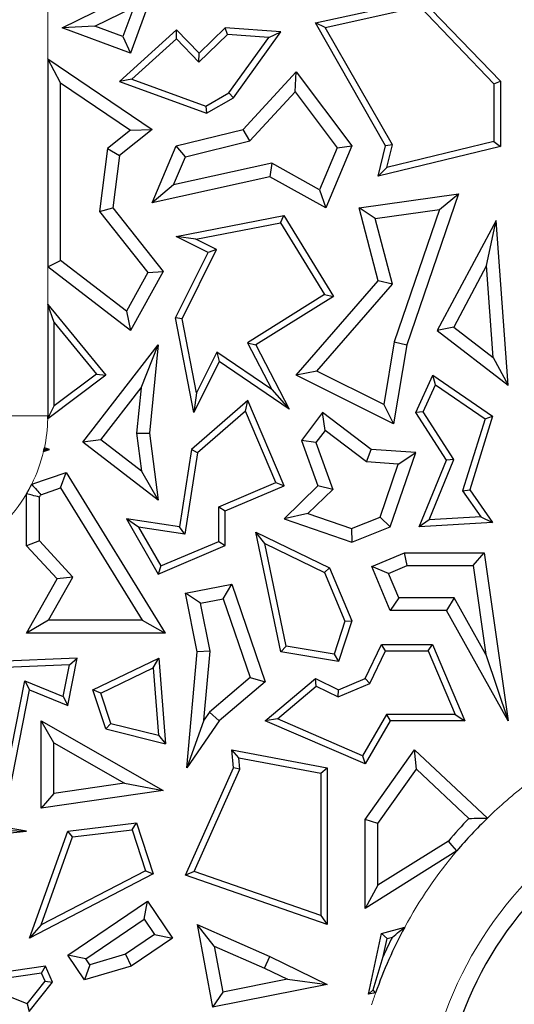
# Model space of a CAD drawing. Units: millimetres. Extents: x 0 to 420, y 0 to 297.
# Drawn here: x 95 to 97, y 66 to 71 of the extents above; entities that cross this region are included whole.
import ezdxf

# ---------------------------------------------------------------- set-up
doc = ezdxf.new("R2010")
doc.units = ezdxf.units.MM

msp = doc.modelspace()

# ---------------------------------------------------------------- linework, layer by layer
at = {"color": 7, "linetype": 'Continuous', "lineweight": 25}
for p, q in [((95.7642, 70.8776), (95.6135, 70.4712)), ((95.3013, 70.587), (95.522, 70.6952)), ((95.4501, 70.5945), (95.6291, 70.6823)), ((95.6291, 70.6823), (95.5789, 70.5468)), ((96.4627, 70.6093), (96.9509, 70.7169)), ((96.5081, 70.5892), (96.9412, 70.6847)), ((96.9412, 70.6847), (97.2821, 70.331)), ((96.9509, 70.7169), (97.3115, 70.3429)), ((95.4501, 70.5945), (95.3013, 70.587)), ((95.6135, 70.4712), (95.3013, 70.587)), ((95.5789, 70.5468), (95.4501, 70.5945)), ((96.0487, 70.587), (95.9286, 70.4712)), ((96.0596, 70.5567), (96.0487, 70.587)), ((96.3034, 70.5682), (96.0487, 70.587)), ((96.5081, 70.5892), (96.4627, 70.6093)), ((96.7849, 70.046), (96.4627, 70.6093)), ((96.8162, 70.0504), (96.5081, 70.5892)), ((95.8261, 70.5776), (95.5643, 70.3411)), ((95.5789, 70.5468), (95.6135, 70.4712)), ((95.8247, 70.5367), (95.8261, 70.5776)), ((95.9286, 70.4712), (95.8261, 70.5776)), ((96.0596, 70.5567), (95.9279, 70.4297)), ((96.2489, 70.5428), (96.0596, 70.5567)), ((96.0661, 70.2888), (96.2489, 70.5428)), ((96.0863, 70.2664), (96.3034, 70.5682)), ((96.2489, 70.5428), (96.3034, 70.5682)), ((95.8247, 70.5367), (95.6202, 70.352)), ((95.9279, 70.4297), (95.8247, 70.5367)), ((95.9279, 70.4297), (95.9286, 70.4712)), ((95.2347, 70.4453), (95.7139, 70.1213)), ((95.2935, 70.3346), (95.2347, 70.4453)), ((95.2347, 70.4453), (95.2347, 69.4923)), ((96.1313, 70.1213), (96.3752, 70.3846)), ((96.3705, 70.293), (96.3752, 70.3846)), ((96.3752, 70.3846), (96.6297, 70.046)), ((95.2935, 70.3346), (95.6147, 70.1174)), ((95.2935, 69.5212), (95.2935, 70.3346)), ((95.6202, 70.352), (95.5643, 70.3411)), ((95.5643, 70.3411), (95.9626, 70.1957)), ((95.6202, 70.352), (95.9599, 70.228)), ((97.2821, 70.331), (97.3115, 70.3429)), ((97.2821, 70.331), (97.2821, 70.0667)), ((97.3115, 70.3429), (97.3115, 70.0437)), ((95.9599, 70.228), (96.0661, 70.2888)), ((95.9626, 70.1957), (96.0863, 70.2664)), ((96.0661, 70.2888), (96.0863, 70.2664)), ((96.1624, 70.0684), (96.3705, 70.293)), ((96.3705, 70.293), (96.5625, 70.0377)), ((95.9599, 70.228), (95.9626, 70.1957)), ((95.6147, 70.1174), (95.5091, 70.0334)), ((95.7139, 70.1213), (95.5643, 70.0022)), ((95.6147, 70.1174), (95.7139, 70.1213)), ((95.8239, 70.046), (96.1313, 70.1213)), ((96.1624, 70.0684), (96.1313, 70.1213)), ((95.7139, 69.7849), (95.8239, 70.046)), ((95.8666, 69.9959), (95.8239, 70.046)), ((95.8666, 69.9959), (96.1624, 70.0684)), ((96.6297, 70.046), (96.51, 69.7616)), ((96.5625, 70.0377), (96.6297, 70.046)), ((96.7511, 69.9064), (96.7849, 70.046)), ((97.3115, 70.0437), (96.7511, 69.9064)), ((96.8162, 70.0504), (96.7849, 70.046)), ((97.2821, 70.0667), (96.791, 69.9465)), ((96.791, 69.9465), (96.8162, 70.0504)), ((97.2821, 70.0667), (97.3115, 70.0437)), ((95.5091, 70.0334), (95.4713, 69.7446)), ((95.5091, 70.0334), (95.5643, 70.0022)), ((95.5643, 70.0022), (95.5328, 69.7616)), ((95.8122, 69.8667), (95.8666, 69.9959)), ((96.5625, 70.0377), (96.4813, 69.8448)), ((96.2623, 69.966), (95.8122, 69.8667)), ((96.2623, 69.966), (96.2533, 69.9038)), ((96.4813, 69.8448), (96.2623, 69.966)), ((96.791, 69.9465), (96.7511, 69.9064)), ((96.2533, 69.9038), (95.7139, 69.7849)), ((95.8122, 69.8667), (95.7139, 69.7849)), ((96.51, 69.7616), (96.2533, 69.9038)), ((96.4813, 69.8448), (96.51, 69.7616)), ((96.664, 69.7616), (97.1194, 69.8263)), ((97.1194, 69.8263), (96.882, 69.1334)), ((97.0328, 69.7546), (97.1194, 69.8263)), ((95.4713, 69.7446), (95.5328, 69.7616)), ((95.4713, 69.7446), (95.6937, 69.465)), ((95.5328, 69.7616), (95.7642, 69.4708)), ((95.8239, 69.6304), (96.3177, 69.7263)), ((96.3033, 69.6936), (96.3177, 69.7263)), ((96.3177, 69.7263), (96.5454, 69.356)), ((96.7375, 69.7127), (96.664, 69.7616)), ((96.7511, 69.428), (96.664, 69.7616)), ((96.7375, 69.7127), (97.0328, 69.7546)), ((97.0328, 69.7546), (96.8249, 69.1479)), ((95.9143, 69.618), (96.3033, 69.6936)), ((96.3033, 69.6936), (96.5051, 69.3654)), ((96.8158, 69.4128), (96.7375, 69.7127)), ((97.2918, 69.7044), (97.0222, 69.1996)), ((97.2479, 69.4975), (97.2918, 69.7044)), ((97.3468, 68.9485), (97.2918, 69.7044)), ((95.9143, 69.618), (95.8239, 69.6304)), ((95.97, 69.5573), (95.8239, 69.6304)), ((96.0094, 69.5705), (95.9143, 69.618)), ((95.8204, 69.2582), (95.97, 69.5573)), ((95.8511, 69.254), (96.0094, 69.5705)), ((96.0094, 69.5705), (95.97, 69.5573)), ((95.2347, 69.4923), (95.2935, 69.5212)), ((95.5954, 69.2879), (95.2935, 69.5212)), ((95.6135, 69.1996), (95.2347, 69.4923)), ((95.6937, 69.465), (95.5954, 69.2879)), ((95.7642, 69.4708), (95.6135, 69.1996)), ((95.6937, 69.465), (95.7642, 69.4708)), ((97.2479, 69.4975), (97.0975, 69.2157)), ((97.2787, 69.0755), (97.2479, 69.4975)), ((96.3752, 68.995), (96.7511, 69.428)), ((96.4693, 69.0137), (96.8158, 69.4128)), ((96.8158, 69.4128), (96.7511, 69.428)), ((96.5051, 69.3654), (96.1513, 69.1439)), ((96.5051, 69.3654), (96.5454, 69.356)), ((95.2347, 69.319), (95.2347, 68.8093)), ((95.2641, 69.2369), (95.2347, 69.319)), ((95.2347, 69.319), (95.5008, 68.995)), ((96.5454, 69.356), (96.1899, 69.1334)), ((95.5954, 69.2879), (95.6135, 69.1996)), ((95.2641, 68.8539), (95.2641, 69.2369)), ((95.2641, 69.2369), (95.4586, 69.0001)), ((95.8511, 69.254), (95.8204, 69.2582)), ((95.9046, 68.8244), (95.8204, 69.2582)), ((95.917, 68.9148), (95.8511, 69.254)), ((97.0975, 69.2157), (97.0222, 69.1996)), ((97.0222, 69.1996), (97.3468, 68.9485)), ((97.0975, 69.2157), (97.2787, 69.0755)), ((96.1513, 69.1439), (96.2632, 68.9287)), ((96.1513, 69.1439), (96.1899, 69.1334)), ((96.8249, 69.1479), (96.776, 68.8603)), ((96.8249, 69.1479), (96.882, 69.1334)), ((95.396, 68.6879), (95.7405, 69.1334)), ((95.6625, 68.9364), (95.7405, 69.1334)), ((95.7405, 69.1334), (95.7015, 68.7294)), ((96.0099, 69.1006), (95.917, 68.9148)), ((96.0099, 69.1006), (96.0212, 69.0574)), ((96.2632, 68.9287), (96.0099, 69.1006)), ((96.1899, 69.1334), (96.3428, 68.839)), ((96.882, 69.1334), (96.8206, 68.7723)), ((96.0212, 69.0574), (95.9046, 68.8244)), ((96.3428, 68.839), (96.0212, 69.0574)), ((97.2787, 69.0755), (97.3468, 68.9485)), ((96.4693, 69.0137), (96.3752, 68.995)), ((96.776, 68.8603), (96.4693, 69.0137)), ((95.5008, 68.995), (95.2345, 68.795)), ((95.4586, 69.0001), (95.2641, 68.8539)), ((95.4586, 69.0001), (95.5008, 68.995)), ((96.8206, 68.7723), (96.3752, 68.995)), ((96.9231, 68.8238), (97.0012, 68.995)), ((97.0134, 68.951), (97.0012, 68.995)), ((97.0012, 68.995), (97.2756, 68.8066)), ((95.4784, 68.6985), (95.6625, 68.9364)), ((95.6625, 68.9364), (95.6424, 68.7285)), ((95.917, 68.9148), (95.9046, 68.8244)), ((96.2632, 68.9287), (96.3428, 68.839)), ((96.9566, 68.8263), (97.0134, 68.951)), ((97.0134, 68.951), (97.2411, 68.7946)), ((96.1529, 68.8792), (95.8946, 68.6549)), ((96.1416, 68.8305), (96.1529, 68.8792)), ((96.319, 68.4871), (96.1529, 68.8792)), ((95.2418, 68.8093), (95.2641, 68.8539)), ((96.1416, 68.8305), (95.922, 68.6397)), ((96.2805, 68.5027), (96.1416, 68.8305)), ((96.4957, 68.8238), (96.3986, 68.6959)), ((96.5069, 68.7414), (96.4957, 68.8238)), ((96.7181, 68.6549), (96.4957, 68.8238)), ((96.776, 68.8603), (96.8206, 68.7723)), ((96.9566, 68.8263), (96.9231, 68.8238)), ((97.0648, 68.6061), (96.9231, 68.8238)), ((97.0978, 68.6092), (96.9566, 68.8263)), ((97.2411, 68.7946), (97.1383, 68.4651)), ((97.2756, 68.8066), (97.1707, 68.4701)), ((97.2411, 68.7946), (97.2756, 68.8066)), ((96.5069, 68.7414), (96.4648, 68.6859)), ((96.6965, 68.5975), (96.5069, 68.7414)), ((95.4784, 68.6985), (95.396, 68.6879)), ((95.7405, 68.4215), (95.396, 68.6879)), ((95.6644, 68.5546), (95.4784, 68.6985)), ((95.6424, 68.7285), (95.7015, 68.7294)), ((95.6424, 68.7285), (95.6644, 68.5546)), ((95.7015, 68.7294), (95.7405, 68.4215)), ((96.4648, 68.6859), (96.3986, 68.6959)), ((96.3986, 68.6959), (96.4744, 68.4871)), ((95.2154, 68.6457), (95.2421, 68.6549)), ((95.2421, 68.6549), (95.219, 68.6613)), ((95.2232, 68.6543), (95.2421, 68.6549)), ((95.8946, 68.6549), (95.8387, 68.3)), ((95.922, 68.6397), (95.8946, 68.6549)), ((96.4648, 68.6859), (96.5426, 68.4715)), ((96.6965, 68.5975), (96.7181, 68.6549)), ((96.9231, 68.6403), (96.7181, 68.6549)), ((95.922, 68.6397), (95.8632, 68.2666)), ((96.8428, 68.5871), (96.6965, 68.5975)), ((96.8065, 68.3), (96.9231, 68.6403)), ((96.8428, 68.5871), (96.9231, 68.6403)), ((96.9396, 68.3), (97.0648, 68.6061)), ((96.9844, 68.332), (97.0978, 68.6092)), ((97.0978, 68.6092), (97.0648, 68.6061)), ((95.6644, 68.5546), (95.7405, 68.4215)), ((96.7597, 68.3446), (96.8428, 68.5871)), ((95.1609, 68.4952), (95.319, 68.5494)), ((95.2936, 68.4785), (95.319, 68.5494)), ((95.319, 68.5494), (95.7731, 67.8126)), ((95.2022, 68.4473), (95.2936, 68.4785)), ((95.2936, 68.4785), (95.6679, 67.8714)), ((96.0193, 68.3921), (96.2805, 68.5027)), ((96.0487, 68.3726), (96.319, 68.4871)), ((96.2805, 68.5027), (96.319, 68.4871)), ((96.4744, 68.4871), (96.319, 68.3361)), ((96.5426, 68.4715), (96.4286, 68.3607)), ((96.5426, 68.4715), (96.4744, 68.4871)), ((97.1383, 68.4651), (97.1707, 68.4701)), ((97.1383, 68.4651), (97.2214, 68.3459)), ((97.1707, 68.4701), (97.2756, 68.3196)), ((95.1373, 68.2134), (95.1373, 68.4517)), ((95.1961, 68.2363), (95.1961, 68.4361)), ((96.0193, 68.2333), (96.0193, 68.3921)), ((96.0193, 68.3921), (96.0487, 68.3726)), ((96.0487, 68.2138), (96.0487, 68.3726)), ((95.6512, 68.2981), (95.5955, 68.3361)), ((95.8387, 68.3), (95.5955, 68.3361)), ((95.5955, 68.3361), (95.7405, 68.0832)), ((96.4286, 68.3607), (96.319, 68.3361)), ((96.319, 68.3361), (96.6297, 68.2296)), ((96.4286, 68.3607), (96.6282, 68.2923)), ((96.6282, 68.2923), (96.7597, 68.3446)), ((96.7597, 68.3446), (96.8065, 68.3)), ((96.9844, 68.332), (96.9396, 68.3)), ((97.2214, 68.3459), (96.9844, 68.332)), ((97.2214, 68.3459), (97.2756, 68.3196)), ((95.6512, 68.2981), (95.753, 68.1205)), ((95.8632, 68.2666), (95.6512, 68.2981)), ((95.8632, 68.2666), (95.8387, 68.3)), ((96.6282, 68.2923), (96.6297, 68.2296)), ((96.6297, 68.2296), (96.8065, 68.3)), ((97.2756, 68.3196), (96.9396, 68.3)), ((95.1961, 68.2363), (95.1373, 68.2134)), ((95.3497, 68.0696), (95.1961, 68.2363)), ((96.2308, 68.2233), (96.1899, 68.2759)), ((96.3034, 67.7271), (96.1899, 68.2759)), ((96.1899, 68.2759), (96.5268, 68.1119)), ((95.2775, 68.0612), (95.1373, 68.2134)), ((95.7405, 68.0832), (96.0487, 68.2138)), ((95.753, 68.1205), (96.0193, 68.2333)), ((96.0193, 68.2333), (96.0487, 68.2138)), ((96.3281, 67.7528), (96.2308, 68.2233)), ((96.2308, 68.2233), (96.504, 68.0903)), ((96.7212, 68.1174), (96.8714, 68.1811)), ((96.8834, 68.1223), (96.8714, 68.1811)), ((96.8714, 68.1811), (97.2377, 68.1811)), ((97.1866, 68.1223), (97.2377, 68.1811)), ((97.2377, 68.1811), (97.3468, 67.4112)), ((95.753, 68.1205), (95.7405, 68.0832)), ((96.504, 68.0903), (96.5268, 68.1119)), ((96.5268, 68.1119), (96.6297, 67.8689)), ((96.7982, 68.0862), (96.7212, 68.1174)), ((96.8065, 67.916), (96.7212, 68.1174)), ((96.7982, 68.0862), (96.8834, 68.1223)), ((96.8834, 68.1223), (97.1866, 68.1223)), ((97.1866, 68.1223), (97.2444, 67.715)), ((95.1373, 67.8126), (95.2775, 68.0612)), ((95.2379, 67.8714), (95.3497, 68.0696)), ((95.3497, 68.0696), (95.2775, 68.0612)), ((96.504, 68.0903), (96.5984, 67.8675)), ((96.8454, 67.9748), (96.7982, 68.0862)), ((95.8672, 67.9958), (96.0787, 68.0375)), ((96.0398, 67.9699), (96.0787, 68.0375)), ((96.0787, 68.0375), (96.2328, 67.5897)), ((95.9362, 67.9495), (95.8672, 67.9958)), ((95.92, 67.7271), (95.8672, 67.9958)), ((95.9362, 67.9495), (96.0398, 67.9699)), ((96.0398, 67.9699), (96.1641, 67.6086)), ((96.8454, 67.9748), (96.8065, 67.916)), ((97.0993, 67.9748), (96.8454, 67.9748)), ((97.0993, 67.9748), (97.0648, 67.916)), ((97.2444, 67.715), (97.0993, 67.9748)), ((95.9793, 67.7303), (95.9362, 67.9495)), ((97.0648, 67.916), (96.8065, 67.916)), ((97.3468, 67.4112), (97.0648, 67.916)), ((95.2379, 67.8714), (95.1373, 67.8126)), ((95.6679, 67.8714), (95.2379, 67.8714)), ((95.6679, 67.8714), (95.7731, 67.8126)), ((96.5984, 67.8675), (96.5487, 67.7159)), ((96.6297, 67.8689), (96.5688, 67.6827)), ((96.5984, 67.8675), (96.6297, 67.8689)), ((95.7731, 67.8126), (95.1373, 67.8126)), ((96.3281, 67.7528), (96.3034, 67.7271)), ((96.5487, 67.7159), (96.3281, 67.7528)), ((96.6907, 67.6047), (96.7667, 67.7608)), ((96.7851, 67.7314), (96.7667, 67.7608)), ((96.7667, 67.7608), (96.9999, 67.7608)), ((96.9804, 67.7314), (96.9999, 67.7608)), ((96.9999, 67.7608), (97.148, 67.4112)), ((95.3701, 67.6984), (94.825, 67.6757)), ((95.3271, 67.4811), (95.3701, 67.6984)), ((95.334, 67.6675), (95.3701, 67.6984)), ((95.442, 67.553), (95.7447, 67.6984)), ((95.7187, 67.6533), (95.7447, 67.6984)), ((95.7447, 67.6984), (95.7745, 67.3059)), ((95.8731, 67.1946), (95.92, 67.7271)), ((95.9793, 67.7303), (95.92, 67.7271)), ((95.9514, 67.4132), (95.9793, 67.7303)), ((96.5688, 67.6827), (96.3034, 67.7271)), ((96.5487, 67.7159), (96.5688, 67.6827)), ((96.7123, 67.5819), (96.7851, 67.7314)), ((96.7851, 67.7314), (96.9804, 67.7314)), ((96.9804, 67.7314), (97.1037, 67.4405)), ((97.2444, 67.715), (97.3468, 67.4112)), ((95.334, 67.6675), (94.8673, 67.648)), ((95.3052, 67.5218), (95.334, 67.6675)), ((95.478, 67.5377), (95.7187, 67.6533)), ((95.7187, 67.6533), (95.7421, 67.3443)), ((96.1641, 67.6086), (95.9772, 67.4509)), ((96.1641, 67.6086), (96.2328, 67.5897)), ((96.2328, 67.4112), (96.4627, 67.6047)), ((96.467, 67.5699), (96.4627, 67.6047)), ((96.4627, 67.6047), (96.5688, 67.553)), ((96.5688, 67.553), (96.6907, 67.6047)), ((96.7123, 67.5819), (96.6907, 67.6047)), ((95.0477, 67.1826), (95.1291, 67.5937)), ((95.1291, 67.5937), (95.151, 67.553)), ((95.1291, 67.5937), (95.3052, 67.5218)), ((96.2328, 67.5897), (96.0212, 67.4112)), ((96.2881, 67.4193), (96.467, 67.5699)), ((96.467, 67.5699), (96.5679, 67.5208)), ((96.5679, 67.5208), (96.7123, 67.5819)), ((95.0569, 67.0776), (95.151, 67.553)), ((95.151, 67.553), (95.3271, 67.4811)), ((95.3052, 67.5218), (95.3271, 67.4811)), ((95.478, 67.5377), (95.442, 67.553)), ((95.5008, 67.3739), (95.442, 67.553)), ((95.5236, 67.3985), (95.478, 67.5377)), ((96.5679, 67.5208), (96.5688, 67.553)), ((95.9772, 67.4509), (95.9514, 67.4132)), ((95.9772, 67.4509), (96.0212, 67.4112)), ((96.7897, 67.4405), (96.6785, 67.2507)), ((96.7897, 67.4405), (96.8065, 67.4112)), ((97.1037, 67.4405), (96.7897, 67.4405)), ((97.1037, 67.4405), (97.148, 67.4112)), ((95.2631, 67.3099), (95.2043, 67.4112)), ((95.2043, 67.0102), (95.2043, 67.4112)), ((95.2043, 67.4112), (95.7642, 67.0911)), ((95.5236, 67.3985), (95.5008, 67.3739)), ((95.5236, 67.3985), (95.7421, 67.3443)), ((95.9514, 67.4132), (95.8731, 67.1946)), ((96.0212, 67.4112), (95.8731, 67.1946)), ((96.2881, 67.4193), (96.2328, 67.4112)), ((96.6907, 67.2134), (96.2328, 67.4112)), ((96.6785, 67.2507), (96.2881, 67.4193)), ((96.8065, 67.4112), (96.6907, 67.2134)), ((97.148, 67.4112), (96.8065, 67.4112)), ((95.5008, 67.3739), (95.7745, 67.3059)), ((95.7421, 67.3443), (95.7745, 67.3059)), ((95.2631, 67.0781), (95.2631, 67.3099)), ((95.2631, 67.3099), (95.5867, 67.1248)), ((96.1115, 67.2415), (96.0787, 67.2777)), ((96.0787, 67.2777), (96.5169, 67.1946)), ((96.0863, 67.1946), (96.0787, 67.2777)), ((96.6785, 67.2507), (96.6907, 67.2134)), ((96.6907, 66.9581), (96.9173, 67.2777)), ((96.9264, 67.1888), (96.9173, 67.2777)), ((96.9173, 67.2777), (97.2519, 66.9649)), ((96.1162, 67.1896), (96.1115, 67.2415)), ((96.1115, 67.2415), (96.4875, 67.1702)), ((95.8672, 66.7035), (96.0863, 67.1946)), ((95.907, 66.7207), (96.1162, 67.1896)), ((96.1162, 67.1896), (96.0863, 67.1946)), ((96.4875, 67.1702), (96.5169, 67.1946)), ((96.4875, 67.1702), (96.4875, 66.5182)), ((96.5169, 67.1946), (96.5169, 66.4768)), ((96.7495, 66.9394), (96.9264, 67.1888)), ((96.9264, 67.1888), (97.1674, 66.9635)), ((95.5867, 67.1248), (95.2631, 67.0781)), ((95.5867, 67.1248), (95.7642, 67.0911)), ((95.7642, 67.0911), (95.2043, 67.0102)), ((95.2631, 67.0781), (95.2043, 67.0102)), ((95.1373, 66.9054), (94.2873, 67.0498)), ((95.3271, 66.9054), (95.6422, 66.9427)), ((95.6218, 66.9107), (95.6422, 66.9427)), ((95.6422, 66.9427), (95.7189, 66.7087)), ((96.7495, 66.9394), (96.6907, 66.9581)), ((96.6907, 66.5508), (96.6907, 66.9581)), ((96.7495, 66.657), (96.7495, 66.9394)), ((94.6757, 66.8544), (95.1373, 66.9054)), ((94.9255, 66.9116), (95.1373, 66.9054)), ((95.151, 66.415), (95.3271, 66.9054)), ((95.3486, 66.8784), (95.3271, 66.9054)), ((95.3486, 66.8784), (95.6218, 66.9107)), ((95.6218, 66.9107), (95.6832, 66.7234)), ((95.204, 66.4755), (95.3486, 66.8784)), ((97.0728, 66.8597), (96.7495, 66.657)), ((97.1117, 66.8147), (96.6907, 66.5508)), ((95.7189, 66.7087), (95.151, 66.415)), ((95.6832, 66.7234), (95.204, 66.4755)), ((95.6832, 66.7234), (95.7189, 66.7087)), ((95.907, 66.7207), (95.8672, 66.7035)), ((96.5169, 66.4768), (95.8672, 66.7035)), ((96.4875, 66.5182), (95.907, 66.7207)), ((96.7495, 66.657), (96.6907, 66.5508)), ((95.3271, 66.3362), (95.6921, 66.5836)), ((95.6765, 66.502), (95.6921, 66.5836)), ((95.6921, 66.5836), (95.8064, 66.415)), ((95.204, 66.4755), (95.151, 66.415)), ((95.4087, 66.3206), (95.6765, 66.502)), ((95.6765, 66.502), (95.7247, 66.4307)), ((95.9983, 66.3785), (95.92, 66.4768)), ((95.92, 66.4768), (96.2538, 66.3309)), ((95.92, 66.4768), (95.991, 66.098)), ((96.4875, 66.5182), (96.5169, 66.4768)), ((95.7247, 66.4307), (95.5919, 66.3407)), ((95.7247, 66.4307), (95.8064, 66.415)), ((96.7066, 66.1584), (96.7667, 66.4367)), ((96.7667, 66.4367), (96.8727, 66.4648)), ((96.7916, 66.4129), (96.7667, 66.4367)), ((95.8064, 66.415), (95.6174, 66.287)), ((96.7738, 66.3305), (96.7916, 66.4129)), ((96.7916, 66.4129), (96.8158, 66.4193)), ((95.5919, 66.3407), (95.4282, 66.2917)), ((95.5919, 66.3407), (95.6174, 66.287)), ((95.9983, 66.3785), (96.2291, 66.2775)), ((95.9983, 66.3785), (96.0378, 66.1672)), ((95.4087, 66.3206), (95.3271, 66.3362)), ((95.4038, 66.2231), (95.3271, 66.3362)), ((95.4282, 66.2917), (95.4087, 66.3206)), ((96.2291, 66.2775), (96.2538, 66.3309)), ((96.2538, 66.3309), (96.5169, 66.2023)), ((96.7272, 66.178), (96.7738, 66.3305)), ((95.2247, 66.287), (94.7864, 66.2231)), ((95.2066, 66.2546), (94.8989, 66.2098)), ((95.2066, 66.2546), (95.2247, 66.287)), ((95.2227, 66.2173), (95.2066, 66.2546)), ((95.2566, 66.2127), (95.2247, 66.287)), ((95.4282, 66.2917), (95.4038, 66.2231)), ((95.6174, 66.287), (95.4038, 66.2231)), ((96.2291, 66.2775), (96.3345, 66.226)), ((95.1399, 66.1135), (94.8989, 66.2098)), ((95.1399, 66.1135), (95.2227, 66.2173)), ((95.1493, 66.0781), (95.2566, 66.2127)), ((95.2227, 66.2173), (95.2566, 66.2127)), ((96.3345, 66.226), (96.0378, 66.1672)), ((96.3345, 66.226), (96.5169, 66.2023)), ((96.5169, 66.2023), (95.991, 66.098)), ((96.0378, 66.1672), (95.991, 66.098)), ((96.7272, 66.178), (96.7066, 66.1584)), ((96.7392, 66.1637), (96.7066, 66.1584)), ((95.1399, 66.1135), (95.1493, 66.0781))]:
    msp.add_line(p, q, dxfattribs=at)
at = {"color": 8, "linetype": 'Continuous', "lineweight": 18}
for p, q in [((95.2347, 70.8144), (95.2347, 70.4453)), ((95.2347, 69.4923), (95.2347, 69.319)), ((94.946, 68.8093), (95.2347, 68.8093)), ((95.2418, 68.8093), (95.2347, 68.8093))]:
    msp.add_line(p, q, dxfattribs=at)
at = {"color": 7, "linetype": 'Continuous', "lineweight": 25, "flags": 128}
msp.add_lwpolyline([(97.1117, 66.8147), (97.0899, 66.8399), (97.0728, 66.8597)], dxfattribs=at)
at = {"color": 8, "linetype": 'Continuous', "lineweight": 18}
for centre, radius, start, end in [((99.1127, 72.4856), 2.1588, 180, 0), ((99.1127, 72.4856), 2.4908, 223.3101, 228.5312), ((94.5293, 68.8093), 0.7053, 347.8864, 358.8351), ((94.5293, 68.8093), 0.7053, 333.5549, 346.5869), ((94.5293, 68.8093), 0.7053, 299.3218, 329.5348), ((98.696, 65.476), 1.7421, 80.5807, 180), ((98.696, 65.476), 2.0742, 127.4665, 134.1241), ((98.696, 65.476), 2.0742, 139.802, 151.5293), ((98.696, 65.476), 2.0742, 160.637, 162.2213)]:
    msp.add_arc(centre, radius, start, end, dxfattribs=at)
at = {"color": 7, "linetype": 'Continuous', "lineweight": 25}
for centre, radius, start, end in [((99.1127, 72.4856), 2.0833, 180, 0), ((94.5293, 68.8093), 0.7053, 358.8351, 0), ((94.5293, 68.8093), 0.7053, 346.5869, 347.8864), ((94.5293, 68.8093), 0.7053, 329.5348, 333.5549), ((94.5293, 68.8093), 0.7641, 330.7571, 331.7149), ((98.696, 65.476), 1.6667, 80.5807, 180), ((98.696, 65.476), 2.133, 135.7813, 139.5543), ((98.696, 65.476), 2.0742, 134.1241, 139.802), ((98.696, 65.476), 2.0742, 151.5293, 160.637), ((98.696, 65.476), 2.1036, 153.3569, 156.0326)]:
    msp.add_arc(centre, radius, start, end, dxfattribs=at)
for points in [[(95.2418, 68.8093), (95.2405, 68.8067), (95.2381, 68.8019), (95.2356, 68.7971), (95.2345, 68.795)], [(95.2154, 68.6457), (95.2169, 68.6473), (95.2195, 68.6502), (95.2221, 68.6531), (95.2232, 68.6543)], [(95.2232, 68.6543), (95.2224, 68.6556), (95.221, 68.658), (95.2196, 68.6603), (95.219, 68.6613)], [(95.1609, 68.4952), (95.1687, 68.4863), (95.1826, 68.4703), (95.1962, 68.4543), (95.2022, 68.4473)], [(95.1961, 68.4361), (95.1851, 68.4389), (95.1655, 68.4441), (95.1459, 68.4494), (95.1373, 68.4517)], [(97.1674, 66.9635), (97.1831, 66.9639), (97.2111, 66.9645), (97.2395, 66.9648), (97.2519, 66.9649)], [(96.8158, 66.4193), (96.8263, 66.4278), (96.8449, 66.4429), (96.8642, 66.4581), (96.8727, 66.4648)], [(96.7392, 66.1637), (96.7369, 66.1664), (96.7329, 66.1711), (96.729, 66.1759), (96.7272, 66.178)]]:
    msp.add_open_spline(points, degree=3, knots=[0, 0, 0, 0, 0.56, 1, 1, 1, 1], dxfattribs=at)

doc.saveas('drawing.dxf')
